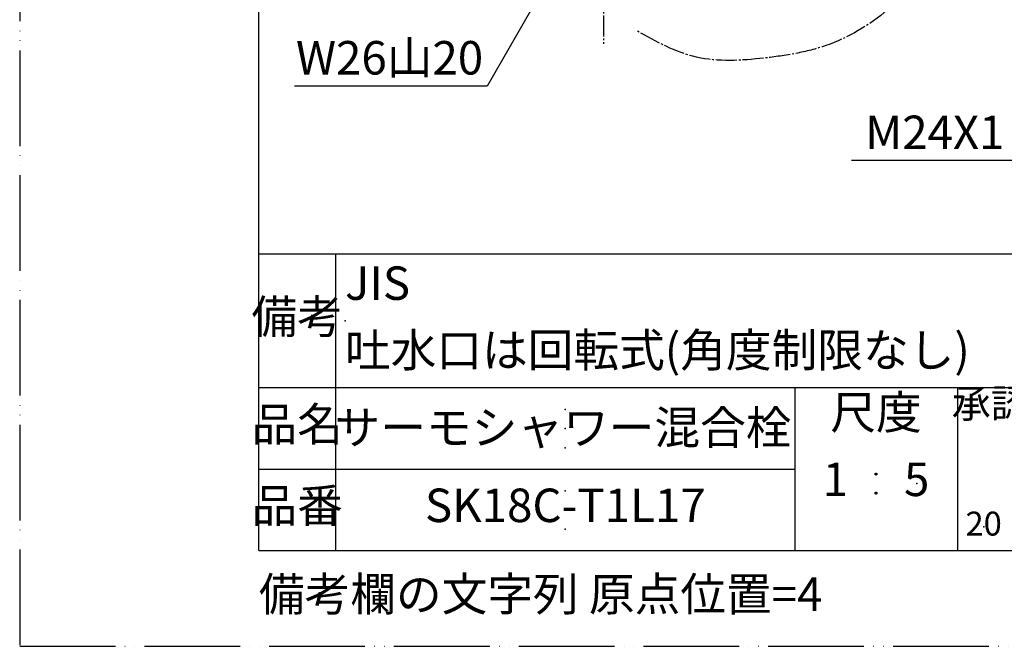
# Model space of a CAD drawing. Units: millimetres. Extents: x 0 to 1050, y 0 to 1485.
# Drawn here: x 0 to 515, y 0 to 327 of the extents above; entities that cross this region are included whole.
import ezdxf

# ---------------------------------------------------------------- set-up
doc = ezdxf.new("R2010")
doc.units = ezdxf.units.MM
for name, pattern in [('DASH_CENTER', [14, 11, -1, 1, -1]), ('DOT_CENTER', [14, 12, -1, 0, -1]), ('PHANTOM', [13, 10, -1, 0, -1, 0, -1])]:
    doc.linetypes.add(name, pattern=pattern)
doc.layers.add('1', color=7, linetype='Continuous')
doc.styles.add('CONVERTER_11', font='MS Mincho.ttf', dxfattribs={"width": 0.89})
doc.styles.add('CONVERTER_12', font='txt.shx', dxfattribs={"width": 0.9})
doc.dimstyles.get("Standard").update_dxf_attribs({"dimtxt": 0.18, "dimasz": 0.18, "dimexe": 0.18, "dimexo": 0.0625, "dimgap": 0.09, "dimtad": 0, "dimtih": 1, "dimtoh": 1, "dimdec": 4, "dimzin": 0, "dimdsep": 46, "dimtxsty": 'Standard', "dimcen": 0.09, "dimadec": 0, "dimazin": 0, "dimtfac": 1, "dimtdec": 4, "dimtofl": 0, "dimtmove": 0, "dimatfit": 3, "dimfxl": 1, "dimtolj": 1, "dimtzin": 0, "dimarcsym": 0})

# ---------------------------------------------------------------- blocks, each defined once
blk = doc.blocks.new('開示A4')
at = {"layer": '1', "color": 4, "linetype": 'PHANTOM'}
for p, q in [((0, 297), (0, 0)), ((0, 0), (210, 0))]:
    blk.add_line(p, q, dxfattribs=at)
at = {"layer": '1', "color": 7, "linetype": 'Continuous'}
for p, q in [((25, 10), (25, 148.5)), ((25, 41), (200, 41)), ((200, 27), (25, 27)), ((25, 10), (105, 10))]:
    blk.add_line(p, q, dxfattribs=at)
at = {"layer": '1', "color": 2, "linetype": 'Continuous'}
for p, q in [((33, 41), (33, 27)), ((33, 27), (33, 10)), ((81, 27), (81, 10)), ((98, 27), (98, 10)), ((25, 18.5), (81, 18.5))]:
    blk.add_line(p, q, dxfattribs=at)
at = {"layer": '1', "color": 7, "linetype": 'DOT_CENTER'}
for centre in [(89.5, 18), (89.5, 16)]:
    blk.add_circle(centre, 0.1, dxfattribs=at)
at = {"layer": '1', "color": 4}
for p in [(34, 34), (57, 24.75), (57, 22.75), (57, 20.75), (85.25, 17), (93.75, 17), (57, 16.25), (57, 14.25), (100.75, 12.5), (57, 12.25)]:
    blk.add_point(p, dxfattribs=at)
at = {"layer": '1', "color": 2, "attachment_point": 5, "style": 'CONVERTER_11'}
for s, insert, char_height, line_spacing_factor in [('備考', (29, 34), 3.5, 0.454545), ('承認', (101.5, 25), 3, 0.590909), ('尺度', (89.5, 24), 3.5, 0.545455), ('品名', (29, 22.75), 3.5, 0.727273), ('品番', (29, 14.25), 3.5, 0.727273)]:
    blk.add_mtext(s, dxfattribs=dict(at, insert=insert, char_height=char_height, line_spacing_factor=line_spacing_factor))
at = {"layer": '1', "color": 250, "insert": (25, 5), "char_height": 3.5, "attachment_point": 4, "line_spacing_factor": 0.545455, "style": 'CONVERTER_11'}
blk.add_mtext('備考欄の文字列 原点位置=4', dxfattribs=at)
blk = doc.blocks.new('86-2-SB-DH-1_6', base_point=(2485.14, -1742.43))
at = {"layer": '1', "color": 7, "linetype": 'Continuous'}
for p, q in [((296.75, 702.03), (296.75, 723.69)), ((313.25, 723.69), (313.25, 702.03)), ((786.6, 701.48), (784.72, 723.06)), ((801.15, 724.49), (803.04, 702.91)), ((791, 301.83), (791, 343.45)), ((807.5, 341.7), (807.5, 301.83))]:
    blk.add_line(p, q, dxfattribs=at)
blk = doc.blocks.new('S30-860BTX', base_point=(-1557.25, -1838.37))
blk.add_blockref('86-2-SB-DH-1_6', (2485.14, -1742.43))

msp = doc.modelspace()

# ---------------------------------------------------------------- linework, layer by layer
at = {"layer": '1', "color": 2, "linetype": 'DASH_CENTER'}
msp.add_line((305, 441.691), (305, 314.735), dxfattribs=at)
msp.add_open_spline([(305, 621.671), (308.738, 603.14), (317.227, 561.063), (379.145, 527.553), (436.585, 503.641), (485.644, 482.957), (500.489, 450.642), (498.757, 412.034), (484.263, 356.853), (440.286, 318.109), (405.454, 309.503), (383.03, 306.418), (353.271, 304.508), (332.645, 315.951), (322.495, 321.581)], degree=3, knots=[0, 0, 0, 0, 54.4037084, 123.5297458, 192.9174951, 249.8344664, 271.8320096, 294.7626818, 364.3403866, 438.5549975, 454.7142976, 471.551289, 506.7931374, 540.9378723, 540.9378723, 540.9378723, 540.9378723], dxfattribs=at)

# ---------------------------------------------------------------- block references
at = {"layer": '1', "xscale": 5, "yscale": 5, "zscale": 5}
msp.add_blockref('開示A4', (0, 0), dxfattribs=at)
at = {"layer": '1'}
msp.add_blockref('S30-860BTX', (-1557.245, -1838.37), dxfattribs=at)

# ---------------------------------------------------------------- texts
at = {"color": 7, "char_height": 17.5, "attachment_point": 5}
for s, insert, line_spacing_factor, style in [('サーモシャワー混合栓', (283.942, 112.049), 0.545455, 'CONVERTER_11'), ('SK18C-T1L17', (285.12, 71.395), 0.720288, 'CONVERTER_12')]:
    msp.add_mtext(s, dxfattribs=dict(at, insert=insert, line_spacing_factor=line_spacing_factor, style=style))
at = {"layer": '1', "color": 7}
for s, insert, char_height, attachment_point, line_spacing_factor, style in [('W26山20', (193.281, 305.272), 17.5, 5, 0.545455, 'CONVERTER_11'), ('M24X1', (478.208, 266.307), 17.5, 5, 0.720288, 'CONVERTER_12'), ('JIS', (170, 187.5), 17.5, 4, 0.720288, 'CONVERTER_12'), ('吐水口は回転式(角度制限なし)', (170, 152.5), 17.5, 4, 0.545455, 'CONVERTER_11'), ('1', (426.25, 85), 17.5, 5, 0.720288, 'CONVERTER_12'), ('5', (468.75, 85), 17.5, 5, 0.720288, 'CONVERTER_12'), ('20', (503.75, 62.5), 12.5, 5, 0.720288, 'CONVERTER_12')]:
    msp.add_mtext(s, dxfattribs=dict(at, insert=insert, char_height=char_height, attachment_point=attachment_point, line_spacing_factor=line_spacing_factor, style=style))

# ---------------------------------------------------------------- leaders
at = {"layer": '1', "color": 2, "linetype": 'Continuous', "has_arrowhead": 0}
for points in [[(290.25, 372.528), (244.203, 292.772), (143.606, 292.772)], [(566.76, 332.631), (521.25, 253.807), (434.606, 253.807)]]:
    msp.add_leader(points, dimstyle='Standard', dxfattribs=at)

doc.saveas('drawing.dxf')
